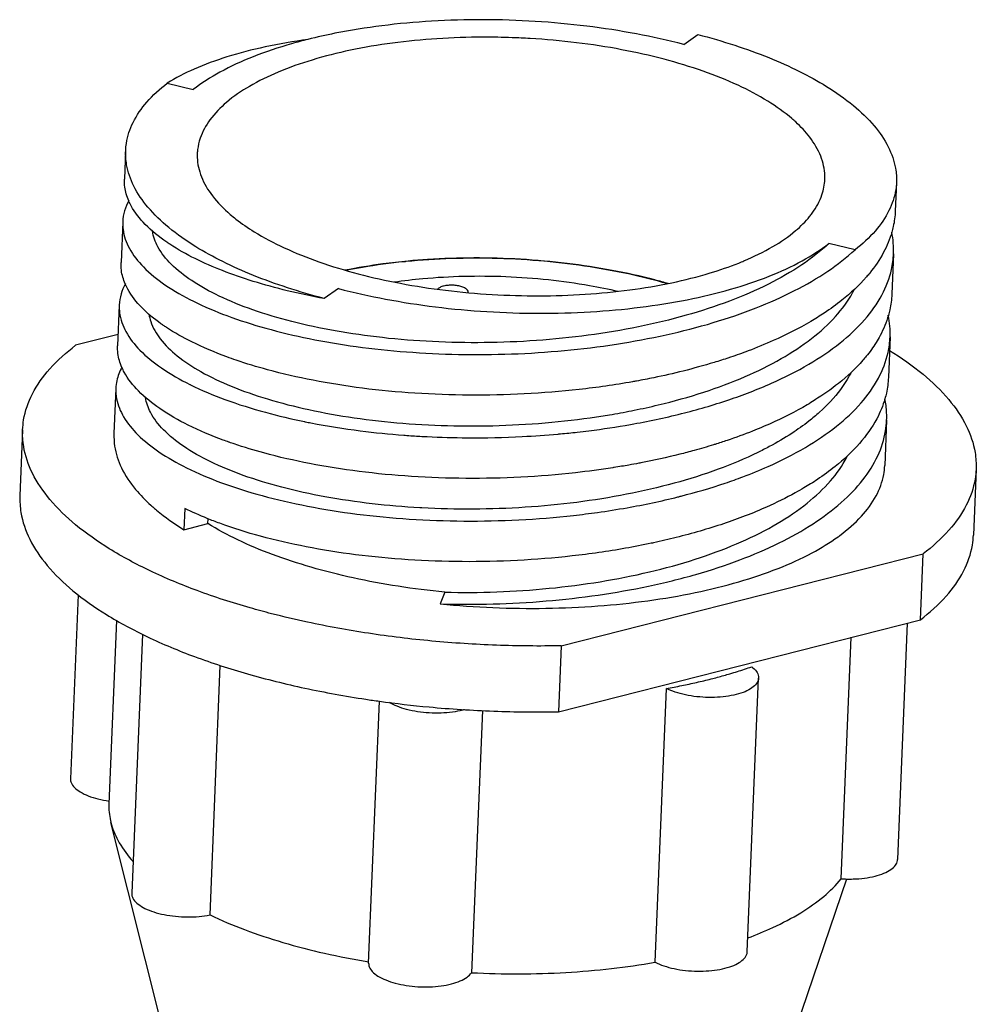
# Model space of a CAD drawing. Units: inches. Extents: x 0 to 17, y 0 to 23.1.
# Drawn here: x 1.1 to 1.6, y 17.2 to 17.7 of the extents above; entities that cross this region are included whole.
import ezdxf

# ---------------------------------------------------------------- set-up
doc = ezdxf.new("R2010")
doc.units = ezdxf.units.IN
doc.header["$LTSCALE"] = 0.935
doc.header["$MEASUREMENT"] = 0
doc.layers.get('0').update_dxf_attribs({"linetype": 'CONTINUOUS'})

msp = doc.modelspace()

# ---------------------------------------------------------------- linework, layer by layer
at = {"linetype": 'Continuous'}
for p, q in [((1.4226, 17.67946), (1.42938, 17.68426)), ((1.17533, 17.66089), (1.18782, 17.65787)), ((1.1555, 17.62865), (1.15494, 17.61493)), ((1.52444, 17.61341), (1.52387, 17.59968)), ((1.15409, 17.59452), (1.15329, 17.57506)), ((1.50461, 17.58117), (1.49212, 17.58419)), ((1.52303, 17.57927), (1.52222, 17.55982)), ((1.25735, 17.5626), (1.25057, 17.5578)), ((1.15245, 17.55465), (1.15164, 17.5352)), ((1.15186, 17.54058), (1.1315, 17.5354)), ((1.52138, 17.5394), (1.52058, 17.51995)), ((1.1508, 17.51479), (1.1499, 17.49311)), ((1.51973, 17.49954), (1.51884, 17.47787)), ((1.10619, 17.49492), (1.10488, 17.46335)), ((1.56255, 17.47606), (1.56125, 17.44449)), ((1.18384, 17.45731), (1.18342, 17.4471)), ((1.19486, 17.45001), (1.19496, 17.45238)), ((1.18342, 17.4471), (1.19486, 17.45001)), ((1.36395, 17.39151), (1.53724, 17.43558)), ((1.53593, 17.40401), (1.53724, 17.43558)), ((1.13273, 17.41599), (1.12909, 17.32788)), ((1.30821, 17.41717), (1.30606, 17.41157)), ((1.15111, 17.40367), (1.14748, 17.31587)), ((1.36265, 17.35994), (1.53593, 17.40401)), ((1.52502, 17.28911), (1.5297, 17.40242)), ((1.16351, 17.39705), (1.15838, 17.27301)), ((1.49797, 17.27995), (1.50275, 17.39557)), ((1.36395, 17.39151), (1.36265, 17.35994)), ((1.19587, 17.2626), (1.20081, 17.38206)), ((1.45302, 17.24499), (1.45844, 17.37606)), ((1.40889, 17.24), (1.41431, 17.37108)), ((1.2718, 17.23953), (1.27699, 17.36502)), ((1.32623, 17.36049), (1.32104, 17.23496)), ((1.18979, 17.1425), (1.14842, 17.30694)), ((1.45016, 17.13174), (1.50072, 17.27984))]:
    msp.add_line(p, q, dxfattribs=at)
for points, knots in [([(1.4226, 17.67946), (1.41514, 17.68142), (1.39974, 17.68484), (1.37599, 17.68851), (1.35147, 17.69077), (1.32669, 17.69156), (1.30218, 17.69089), (1.27847, 17.68874), (1.25874, 17.6856), (1.24703, 17.68299), (1.24277, 17.68192)], [0, 0, 0, 0, 0.0231301, 0.0472812, 0.0720391, 0.0969637, 0.1216106, 0.1455383, 0.1683393, 0.1815082, 0.1815082, 0.1815082, 0.1815082]), ([(1.24278, 17.68188), (1.23589, 17.68093), (1.22281, 17.67867), (1.20454, 17.67397), (1.18878, 17.66824), (1.17944, 17.66348), (1.17533, 17.66089)], [0, 0, 0, 0, 0.02088221, 0.03976214, 0.05654167, 0.0710922, 0.0710922, 0.0710922, 0.0710922]), ([(1.24277, 17.68192), (1.24014, 17.68126), (1.23125, 17.67888), (1.21698, 17.67412), (1.20111, 17.66687), (1.19184, 17.661), (1.18782, 17.65787)], [0, 0, 0, 0, 0.00813412, 0.02761526, 0.04506309, 0.06035746, 0.06035746, 0.06035746, 0.06035746]), ([(1.34052, 17.68272), (1.33588, 17.68289), (1.32387, 17.68309), (1.30471, 17.68246), (1.28348, 17.6804), (1.26349, 17.67704), (1.24519, 17.67246), (1.22895, 17.66675), (1.21513, 17.66005), (1.204, 17.65247), (1.19578, 17.64411), (1.19131, 17.63609), (1.19015, 17.63098), (1.18993, 17.62915)], [0, 0, 0, 0, 0.013907, 0.0360395, 0.0574762, 0.0778415, 0.0967873, 0.1140286, 0.1293692, 0.1427376, 0.1542446, 0.1642691, 0.1698114, 0.1698114, 0.1698114, 0.1698114]), ([(1.46288, 17.65229), (1.4583, 17.65513), (1.44818, 17.66044), (1.43152, 17.6671), (1.41286, 17.67275), (1.3926, 17.67727), (1.37117, 17.68056), (1.35365, 17.68213), (1.34336, 17.68262), (1.34052, 17.68272)], [0, 0, 0, 0, 0.0161709, 0.0341803, 0.0537701, 0.074591, 0.0964113, 0.1187679, 0.1273116, 0.1273116, 0.1273116, 0.1273116]), ([(1.42938, 17.68426), (1.4353, 17.68271), (1.44674, 17.67937), (1.46299, 17.6735), (1.47769, 17.66698), (1.48673, 17.66202), (1.49092, 17.65942)], [0, 0, 0, 0, 0.01838395, 0.03569993, 0.05180489, 0.06659099, 0.06659099, 0.06659099, 0.06659099]), ([(1.15551, 17.62866), (1.15555, 17.62981), (1.156, 17.63447), (1.15877, 17.64274), (1.16563, 17.65252), (1.17183, 17.65817), (1.17533, 17.66089)], [0, 0, 0, 0, 0.00347744, 0.01401586, 0.02566946, 0.03898196, 0.03898196, 0.03898196, 0.03898196]), ([(1.49092, 17.65942), (1.49542, 17.65664), (1.50358, 17.65093), (1.51371, 17.64123), (1.52077, 17.63106), (1.52413, 17.62157), (1.52453, 17.61567), (1.52443, 17.61341)], [0, 0, 0, 0, 0.01586273, 0.02975777, 0.04188721, 0.05270159, 0.05948369, 0.05948369, 0.05948369, 0.05948369]), ([(1.47621, 17.64235), (1.47562, 17.64289), (1.47147, 17.64657), (1.46691, 17.64979), (1.46288, 17.65229)], [0, 0, 0, 0, 0.00240306, 0.01663627, 0.01663627, 0.01663627, 0.01663627]), ([(1.49017, 17.61483), (1.49019, 17.61544), (1.49022, 17.6192), (1.48857, 17.62648), (1.48335, 17.63512), (1.47864, 17.64012), (1.47621, 17.64235)], [0, 0, 0, 0, 0.00183653, 0.0112844, 0.0218712, 0.03177038, 0.03177038, 0.03177038, 0.03177038]), ([(1.18902, 17.58264), (1.18452, 17.58542), (1.17637, 17.59113), (1.16623, 17.60083), (1.15917, 17.61101), (1.15581, 17.62049), (1.15542, 17.6264), (1.15551, 17.62866)], [0, 0, 0, 0, 0.01586273, 0.02975777, 0.04188721, 0.05270159, 0.05948369, 0.05948369, 0.05948369, 0.05948369]), ([(1.18978, 17.62723), (1.18975, 17.62662), (1.18972, 17.62286), (1.19137, 17.61558), (1.19701, 17.60625), (1.20325, 17.59995), (1.20734, 17.59661), (1.20826, 17.59588)], [0, 0, 0, 0, 0.00183653, 0.0112844, 0.0218712, 0.03416389, 0.03769765, 0.03769765, 0.03769765, 0.03769765]), ([(1.15695, 17.60465), (1.15605, 17.60674), (1.15503, 17.61016), (1.1549, 17.61369), (1.15495, 17.61492)], [0, 0, 0, 0, 0.00681801, 0.01053109, 0.01053109, 0.01053109, 0.01053109]), ([(1.48287, 17.59709), (1.48329, 17.5976), (1.48573, 17.60077), (1.48895, 17.60654), (1.49006, 17.61235), (1.49017, 17.61483)], [0, 0, 0, 0, 0.00197705, 0.01200154, 0.01945104, 0.01945104, 0.01945104, 0.01945104]), ([(1.52443, 17.61341), (1.52439, 17.61225), (1.52394, 17.60759), (1.52117, 17.59933), (1.51431, 17.58954), (1.50811, 17.5839), (1.50461, 17.58117)], [0, 0, 0, 0, 0.00347744, 0.01401586, 0.02566946, 0.03898196, 0.03898196, 0.03898196, 0.03898196]), ([(1.157, 17.60471), (1.15617, 17.60316), (1.15476, 17.59986), (1.15418, 17.59631), (1.1541, 17.59451)], [0, 0, 0, 0, 0.00527444, 0.01067193, 0.01067193, 0.01067193, 0.01067193]), ([(1.17666, 17.58381), (1.17616, 17.58414), (1.17196, 17.58696), (1.16508, 17.59246), (1.15934, 17.59966), (1.15731, 17.60382), (1.15695, 17.60465)], [0, 0, 0, 0, 0.00181074, 0.01516151, 0.02630118, 0.02902562, 0.02902562, 0.02902562, 0.02902562]), ([(1.44895, 17.57481), (1.44979, 17.57515), (1.45536, 17.57743), (1.46481, 17.58201), (1.4754, 17.58922), (1.48087, 17.59462), (1.48287, 17.59709)], [0, 0, 0, 0, 0.00271199, 0.01805265, 0.03142102, 0.04096335, 0.04096335, 0.04096335, 0.04096335]), ([(1.52387, 17.59968), (1.52376, 17.5972), (1.52332, 17.59379), (1.52249, 17.59049), (1.52224, 17.5896)], [0, 0, 0, 0, 0.00746103, 0.01022773, 0.01022773, 0.01022773, 0.01022773]), ([(1.1541, 17.59451), (1.15405, 17.5933), (1.15422, 17.58889), (1.15704, 17.58106), (1.16419, 17.57209), (1.17474, 17.56364), (1.18323, 17.55883), (1.18794, 17.55649)], [0, 0, 0, 0, 0.0036474, 0.0131594, 0.02431164, 0.03768716, 0.05346931, 0.05346931, 0.05346931, 0.05346931]), ([(1.49212, 17.58419), (1.4881, 17.58043), (1.47884, 17.57326), (1.4628, 17.56413), (1.44419, 17.55611), (1.42336, 17.54934), (1.40074, 17.54393), (1.3768, 17.53994), (1.35211, 17.53745), (1.32719, 17.53644), (1.30256, 17.5369), (1.27874, 17.53878), (1.25624, 17.54198), (1.23548, 17.5464), (1.21688, 17.55191), (1.2008, 17.55837), (1.18759, 17.56561), (1.17751, 17.57344), (1.17092, 17.58158), (1.16872, 17.58747), (1.16831, 17.5901)], [0, 0, 0, 0, 0.016514, 0.0349644, 0.0552547, 0.0771838, 0.1005918, 0.1249785, 0.1499294, 0.1749995, 0.1997543, 0.2237835, 0.2466247, 0.2679058, 0.2873924, 0.3047666, 0.3197964, 0.3324251, 0.3428461, 0.350838, 0.350838, 0.350838, 0.350838]), ([(1.21706, 17.58977), (1.22164, 17.58694), (1.23176, 17.58162), (1.24842, 17.57496), (1.26708, 17.56932), (1.28735, 17.5648), (1.30877, 17.5615), (1.33091, 17.55951), (1.35323, 17.55888), (1.37523, 17.5596), (1.39646, 17.56166), (1.41645, 17.56502), (1.43388, 17.56939), (1.44445, 17.57302), (1.44895, 17.57481)], [0, 0, 0, 0, 0.0161709, 0.0341803, 0.0537701, 0.074591, 0.0964113, 0.1187679, 0.1412161, 0.1633486, 0.1847853, 0.2051505, 0.2240963, 0.238629, 0.238629, 0.238629, 0.238629]), ([(1.52224, 17.5896), (1.52129, 17.58626), (1.5184, 17.5793), (1.51416, 17.5731), (1.51163, 17.57)], [0, 0, 0, 0, 0.01040887, 0.02240312, 0.02240312, 0.02240312, 0.02240312]), ([(1.52302, 17.57927), (1.52309, 17.58097), (1.52303, 17.58446), (1.52254, 17.58791), (1.52219, 17.58964)], [0, 0, 0, 0, 0.00511024, 0.01042619, 0.01042619, 0.01042619, 0.01042619]), ([(1.25057, 17.5578), (1.24464, 17.55936), (1.23321, 17.56269), (1.21695, 17.56856), (1.20225, 17.57509), (1.19321, 17.58005), (1.18902, 17.58264)], [0, 0, 0, 0, 0.01838395, 0.03569993, 0.05180489, 0.06659099, 0.06659099, 0.06659099, 0.06659099]), ([(1.25735, 17.5626), (1.26481, 17.56064), (1.28021, 17.55723), (1.30395, 17.55355), (1.32847, 17.55129), (1.35325, 17.5505), (1.37776, 17.55117), (1.40147, 17.55333), (1.42388, 17.55689), (1.44452, 17.56179), (1.46297, 17.56795), (1.47883, 17.57519), (1.4881, 17.58106), (1.49212, 17.58419)], [0, 0, 0, 0, 0.0231301, 0.0472812, 0.0720392, 0.0969637, 0.1216106, 0.1455383, 0.1683393, 0.1896379, 0.2091191, 0.2265669, 0.2418613, 0.2418613, 0.2418613, 0.2418613]), ([(1.18794, 17.55649), (1.19314, 17.55391), (1.20451, 17.5491), (1.22304, 17.54319), (1.24373, 17.53829), (1.26623, 17.53453), (1.29012, 17.53202), (1.31495, 17.53083), (1.34021, 17.53104), (1.36544, 17.53266), (1.39017, 17.53569), (1.41395, 17.54011), (1.43633, 17.54585), (1.45691, 17.55286), (1.47533, 17.56103), (1.49128, 17.57026), (1.50055, 17.57742), (1.50461, 17.58117)], [0, 0, 0, 0, 0.017431, 0.036942, 0.0582928, 0.0811733, 0.1053296, 0.1303119, 0.1557003, 0.1810944, 0.2061119, 0.2303991, 0.2536055, 0.2753737, 0.2955506, 0.3139607, 0.3305361, 0.3305361, 0.3305361, 0.3305361]), ([(1.37725, 17.49451), (1.38389, 17.49534), (1.39874, 17.49757), (1.42113, 17.50228), (1.44371, 17.50881), (1.46418, 17.51665), (1.48213, 17.5257), (1.49722, 17.53582), (1.50918, 17.5469), (1.51775, 17.55882), (1.52203, 17.56988), (1.52292, 17.57676), (1.52302, 17.57927)], [0, 0, 0, 0, 0.0201019, 0.0450035, 0.0685941, 0.090556, 0.1106599, 0.1287724, 0.1449105, 0.1593097, 0.172449, 0.1799974, 0.1799974, 0.1799974, 0.1799974]), ([(1.1553, 17.56479), (1.1544, 17.56687), (1.15339, 17.5703), (1.15325, 17.57382), (1.1533, 17.57506)], [0, 0, 0, 0, 0.00681528, 0.01053121, 0.01053121, 0.01053121, 0.01053121]), ([(1.25057, 17.5578), (1.24463, 17.55889), (1.2332, 17.56129), (1.2169, 17.56572), (1.20215, 17.57082), (1.19302, 17.5748), (1.18878, 17.5769)], [0, 0, 0, 0, 0.01809172, 0.03502669, 0.0506565, 0.06485945, 0.06485945, 0.06485945, 0.06485945]), ([(1.26045, 17.57148), (1.26648, 17.57271), (1.27654, 17.57437), (1.28665, 17.57552), (1.29066, 17.5759)], [0, 0, 0, 0, 0.01848155, 0.03054363, 0.03054363, 0.03054363, 0.03054363]), ([(1.28878, 17.57541), (1.28213, 17.57474), (1.27288, 17.57351), (1.26371, 17.57181), (1.26113, 17.57129)], [0, 0, 0, 0, 0.020054, 0.02795782, 0.02795782, 0.02795782, 0.02795782]), ([(1.41444, 17.56496), (1.40924, 17.56646), (1.39712, 17.56955), (1.37761, 17.57321), (1.35589, 17.57586), (1.33373, 17.57718), (1.31158, 17.57715), (1.29662, 17.57619), (1.28908, 17.57544), (1.28878, 17.57541)], [0, 0, 0, 0, 0.0162401, 0.0374961, 0.0594928, 0.0818354, 0.1040649, 0.1258887, 0.1267924, 0.1267924, 0.1267924, 0.1267924]), ([(1.29066, 17.5759), (1.29377, 17.57619), (1.30424, 17.57703), (1.32223, 17.57762), (1.34453, 17.57699), (1.36664, 17.57502), (1.38807, 17.57174), (1.40414, 17.56816), (1.413, 17.56571), (1.41515, 17.56509)], [0, 0, 0, 0, 0.0093769, 0.031512, 0.0539457, 0.0762685, 0.0980751, 0.1189279, 0.1256323, 0.1256323, 0.1256323, 0.1256323]), ([(1.28402, 17.56576), (1.28857, 17.56642), (1.29968, 17.56772), (1.31754, 17.56873), (1.33762, 17.56856), (1.3577, 17.5671), (1.37559, 17.56461), (1.38664, 17.56238), (1.39115, 17.56134)], [0, 0, 0, 0, 0.0137791, 0.033543, 0.0536369, 0.073988, 0.0938928, 0.1077762, 0.1077762, 0.1077762, 0.1077762]), ([(1.51163, 17.57), (1.51112, 17.56937), (1.50713, 17.56464), (1.49999, 17.55801), (1.49279, 17.55281), (1.48988, 17.55087)], [0, 0, 0, 0, 0.00242573, 0.01856843, 0.02904563, 0.02904563, 0.02904563, 0.02904563]), ([(1.15536, 17.56485), (1.15452, 17.5633), (1.15312, 17.56), (1.15253, 17.55645), (1.15246, 17.55465)], [0, 0, 0, 0, 0.00527462, 0.0106719, 0.0106719, 0.0106719, 0.0106719]), ([(1.17236, 17.54576), (1.16911, 17.54806), (1.16314, 17.55296), (1.15769, 17.55979), (1.15566, 17.56395), (1.1553, 17.56479)], [0, 0, 0, 0, 0.01194261, 0.0230826, 0.02581142, 0.02581142, 0.02581142, 0.02581142]), ([(1.31813, 17.56265), (1.31761, 17.56297), (1.31638, 17.5635), (1.31435, 17.56399), (1.3121, 17.56422), (1.30984, 17.56417), (1.30777, 17.56385), (1.30609, 17.56329), (1.30515, 17.56268), (1.30484, 17.56231), (1.30482, 17.56229)], [0, 0, 0, 0, 0.00181882, 0.00396836, 0.0062726, 0.00858106, 0.0107224, 0.01252158, 0.01389037, 0.01397788, 0.01397788, 0.01397788, 0.01397788]), ([(1.31949, 17.56078), (1.31951, 17.56111), (1.31918, 17.56192), (1.31852, 17.56241), (1.31813, 17.56265)], [0, 0, 0, 0, 0.001011811, 0.002401153, 0.002401153, 0.002401153, 0.002401153]), ([(1.31947, 17.5606), (1.31948, 17.56065), (1.31949, 17.56071), (1.31949, 17.56077), (1.31949, 17.56078)], [0, 0, 0, 0, 0.0001546016, 0.0001748507, 0.0001748507, 0.0001748507, 0.0001748507]), ([(1.3989, 17.50431), (1.40276, 17.50509), (1.41399, 17.50756), (1.43185, 17.51253), (1.45158, 17.51986), (1.46894, 17.52838), (1.4836, 17.53795), (1.49527, 17.54848), (1.50152, 17.55692), (1.50396, 17.56152), (1.50421, 17.56203)], [0, 0, 0, 0, 0.0118123, 0.034478, 0.0555525, 0.0748903, 0.0923503, 0.1079273, 0.1218255, 0.123532, 0.123532, 0.123532, 0.123532]), ([(1.52222, 17.55982), (1.52212, 17.55733), (1.52168, 17.55393), (1.52084, 17.55062), (1.52059, 17.54974)], [0, 0, 0, 0, 0.00746285, 0.01022772, 0.01022772, 0.01022772, 0.01022772]), ([(1.15246, 17.55465), (1.1524, 17.55343), (1.15257, 17.54903), (1.1554, 17.5412), (1.16255, 17.53223), (1.17309, 17.52378), (1.18158, 17.51897), (1.18629, 17.51663)], [0, 0, 0, 0, 0.00364754, 0.01315952, 0.02431179, 0.03768724, 0.05346931, 0.05346931, 0.05346931, 0.05346931]), ([(1.16667, 17.55024), (1.16685, 17.54908), (1.16788, 17.54482), (1.17211, 17.53764), (1.1805, 17.5296), (1.19206, 17.5221), (1.20661, 17.51527), (1.22391, 17.50926), (1.24361, 17.50426), (1.26529, 17.5004), (1.28849, 17.49784), (1.31273, 17.49664), (1.33755, 17.49687), (1.36242, 17.4986), (1.38249, 17.50124), (1.39414, 17.50336), (1.39768, 17.50406)], [0, 0, 0, 0, 0.0035438, 0.0130518, 0.0244615, 0.0381568, 0.0542282, 0.0725817, 0.093012, 0.1151182, 0.1385974, 0.1629924, 0.1878939, 0.2130261, 0.2377359, 0.2485598, 0.2485598, 0.2485598, 0.2485598]), ([(1.48988, 17.55087), (1.48776, 17.54946), (1.47989, 17.54456), (1.46773, 17.53843), (1.45751, 17.53425), (1.45346, 17.53272)], [0, 0, 0, 0, 0.00765774, 0.02777976, 0.04076263, 0.04076263, 0.04076263, 0.04076263]), ([(1.52059, 17.54974), (1.51964, 17.5464), (1.51779, 17.54193), (1.51539, 17.53779), (1.51469, 17.53668)], [0, 0, 0, 0, 0.01041055, 0.01435733, 0.01435733, 0.01435733, 0.01435733]), ([(1.52138, 17.53941), (1.52145, 17.54111), (1.52139, 17.54459), (1.52089, 17.54804), (1.52054, 17.54978)], [0, 0, 0, 0, 0.00511048, 0.01042611, 0.01042611, 0.01042611, 0.01042611]), ([(1.17505, 17.54392), (1.17453, 17.54426), (1.17363, 17.54486), (1.17274, 17.54549), (1.17236, 17.54576)], [0, 0, 0, 0, 0.001848615, 0.003260079, 0.003260079, 0.003260079, 0.003260079]), ([(1.1062, 17.49492), (1.10626, 17.4965), (1.10686, 17.50246), (1.1105, 17.51288), (1.11924, 17.52503), (1.12707, 17.53202), (1.1315, 17.5354)], [0, 0, 0, 0, 0.00474606, 0.01790897, 0.03250616, 0.04920783, 0.04920783, 0.04920783, 0.04920783]), ([(1.20842, 17.52827), (1.2069, 17.52879), (1.19966, 17.53136), (1.19256, 17.53434), (1.18713, 17.53704)], [0, 0, 0, 0, 0.00484879, 0.023036, 0.023036, 0.023036, 0.023036]), ([(1.45096, 17.47244), (1.455, 17.47397), (1.46521, 17.47814), (1.48048, 17.48583), (1.49557, 17.49596), (1.50753, 17.50704), (1.5161, 17.51896), (1.52038, 17.53001), (1.52127, 17.53689), (1.52138, 17.53941)], [0, 0, 0, 0, 0.0129689, 0.0330726, 0.0511849, 0.0673228, 0.0817219, 0.094861, 0.1024091, 0.1024091, 0.1024091, 0.1024091]), ([(1.15368, 17.52485), (1.15277, 17.52696), (1.15174, 17.53041), (1.1516, 17.53396), (1.15165, 17.53519)], [0, 0, 0, 0, 0.00688872, 0.01060463, 0.01060463, 0.01060463, 0.01060463]), ([(1.45346, 17.53272), (1.45066, 17.53167), (1.44755, 17.53056), (1.44443, 17.52951), (1.44415, 17.52942)], [0, 0, 0, 0, 0.008994119, 0.009886314, 0.009886314, 0.009886314, 0.009886314]), ([(1.52109, 17.53298), (1.52669, 17.52951), (1.53684, 17.52241), (1.54943, 17.51032), (1.55816, 17.49763), (1.56221, 17.48593), (1.56265, 17.47873), (1.56254, 17.47606)], [0, 0, 0, 0, 0.01975003, 0.03703283, 0.05210666, 0.06554685, 0.0735768, 0.0735768, 0.0735768, 0.0735768]), ([(1.39996, 17.51827), (1.39932, 17.51815), (1.39021, 17.51652), (1.37237, 17.51397), (1.34629, 17.51187), (1.32006, 17.51128), (1.29419, 17.5122), (1.26922, 17.51456), (1.24564, 17.51829), (1.22548, 17.5229), (1.21335, 17.52658), (1.20842, 17.52827)], [0, 0, 0, 0, 0.0019575, 0.0277462, 0.0540336, 0.0804066, 0.1064195, 0.1316387, 0.15559, 0.1779986, 0.1936099, 0.1936099, 0.1936099, 0.1936099]), ([(1.43711, 17.52718), (1.43223, 17.52569), (1.42267, 17.52306), (1.413, 17.52086), (1.40829, 17.51989)], [0, 0, 0, 0, 0.0153041, 0.0297344, 0.0297344, 0.0297344, 0.0297344]), ([(1.50998, 17.53013), (1.50947, 17.5295), (1.50548, 17.52477), (1.49746, 17.51733), (1.4892, 17.51156), (1.48524, 17.50908)], [0, 0, 0, 0, 0.00241834, 0.01856109, 0.03259714, 0.03259714, 0.03259714, 0.03259714]), ([(1.15369, 17.52494), (1.1526, 17.5229), (1.15129, 17.51954), (1.15086, 17.51601), (1.15081, 17.51478)], [0, 0, 0, 0, 0.00693852, 0.01062233, 0.01062233, 0.01062233, 0.01062233]), ([(1.18548, 17.49717), (1.18078, 17.49951), (1.17231, 17.50431), (1.16179, 17.51272), (1.15606, 17.51991), (1.15403, 17.52404), (1.15368, 17.52485)], [0, 0, 0, 0, 0.01575087, 0.02909979, 0.04023983, 0.04289461, 0.04289461, 0.04289461, 0.04289461]), ([(1.50255, 17.52212), (1.50114, 17.51937), (1.49683, 17.51256), (1.48975, 17.50503), (1.48425, 17.50042), (1.48249, 17.49905)], [0, 0, 0, 0, 0.00926675, 0.02407556, 0.03077424, 0.03077424, 0.03077424, 0.03077424]), ([(1.1865, 17.51652), (1.19185, 17.51387), (1.20365, 17.50893), (1.22195, 17.50319), (1.23478, 17.50017), (1.24104, 17.49889)], [0, 0, 0, 0, 0.01790562, 0.0383008, 0.05744418, 0.05744418, 0.05744418, 0.05744418]), ([(1.52057, 17.51995), (1.52047, 17.51747), (1.52003, 17.51403), (1.51918, 17.5107), (1.51892, 17.50979)], [0, 0, 0, 0, 0.0074629, 0.0103153, 0.0103153, 0.0103153, 0.0103153]), ([(1.15081, 17.51478), (1.15074, 17.51311), (1.15109, 17.5083), (1.15439, 17.50036), (1.16155, 17.49178), (1.17187, 17.48367), (1.18009, 17.47902), (1.18464, 17.47676)], [0, 0, 0, 0, 0.00501737, 0.01431639, 0.02523117, 0.03823461, 0.05348106, 0.05348106, 0.05348106, 0.05348106]), ([(1.29635, 17.45757), (1.2887, 17.458), (1.27349, 17.45928), (1.25138, 17.46253), (1.23076, 17.46704), (1.21236, 17.4726), (1.19656, 17.4791), (1.18362, 17.48632), (1.17375, 17.49417), (1.16745, 17.50221), (1.1654, 17.5079), (1.16501, 17.51034)], [0, 0, 0, 0, 0.0229931, 0.0457757, 0.0669764, 0.0862695, 0.103373, 0.1181314, 0.1306027, 0.140957, 0.1483721, 0.1483721, 0.1483721, 0.1483721]), ([(1.48512, 17.509), (1.48401, 17.5083), (1.47719, 17.50417), (1.47005, 17.50056), (1.46397, 17.49785)], [0, 0, 0, 0, 0.00395919, 0.02392685, 0.02392685, 0.02392685, 0.02392685]), ([(1.51892, 17.50979), (1.51797, 17.50648), (1.51478, 17.4988), (1.50677, 17.48763), (1.49669, 17.47828), (1.4895, 17.47308), (1.48659, 17.47114)], [0, 0, 0, 0, 0.01032349, 0.02473133, 0.04087411, 0.05134939, 0.05134939, 0.05134939, 0.05134939]), ([(1.51973, 17.49954), (1.51983, 17.50188), (1.51968, 17.50535), (1.51913, 17.50875), (1.51891, 17.50984)], [0, 0, 0, 0, 0.00702463, 0.01034603, 0.01034603, 0.01034603, 0.01034603]), ([(1.24162, 17.49877), (1.24247, 17.4986), (1.25115, 17.49687), (1.2668, 17.4944), (1.2817, 17.4929), (1.28867, 17.49237)], [0, 0, 0, 0, 0.00261254, 0.0265341, 0.04751114, 0.04751114, 0.04751114, 0.04751114]), ([(1.30606, 17.41157), (1.31449, 17.41133), (1.3314, 17.41132), (1.35665, 17.41272), (1.38148, 17.41554), (1.40546, 17.41975), (1.42813, 17.42531), (1.44909, 17.43216), (1.46792, 17.44021), (1.48428, 17.44932), (1.49787, 17.45938), (1.50847, 17.47029), (1.51586, 17.48193), (1.51907, 17.49196), (1.51966, 17.49782), (1.51973, 17.49954)], [0, 0, 0, 0, 0.0252787, 0.0506982, 0.0758298, 0.1002181, 0.1236788, 0.1458067, 0.166312, 0.1850115, 0.2018402, 0.2168765, 0.2303871, 0.2428687, 0.2480252, 0.2480252, 0.2480252, 0.2480252]), ([(1.48249, 17.49905), (1.47987, 17.49699), (1.47373, 17.49265), (1.46724, 17.48885), (1.46355, 17.48688)], [0, 0, 0, 0, 0.00998911, 0.02253669, 0.02253669, 0.02253669, 0.02253669]), ([(1.14765, 17.438), (1.14205, 17.44147), (1.1319, 17.44857), (1.11931, 17.46066), (1.11058, 17.47335), (1.10653, 17.48505), (1.10609, 17.49225), (1.1062, 17.49492)], [0, 0, 0, 0, 0.01975003, 0.03703283, 0.05210666, 0.06554685, 0.0735768, 0.0735768, 0.0735768, 0.0735768]), ([(1.14991, 17.49311), (1.14983, 17.49111), (1.15013, 17.48544), (1.15325, 17.47604), (1.15961, 17.46665), (1.16495, 17.4612), (1.16756, 17.45884)], [0, 0, 0, 0, 0.00601357, 0.01692409, 0.02920783, 0.03974159, 0.03974159, 0.03974159, 0.03974159]), ([(1.2049, 17.48905), (1.204, 17.48937), (1.1974, 17.49175), (1.19091, 17.49447), (1.18548, 17.49717)], [0, 0, 0, 0, 0.00286258, 0.02104969, 0.02104969, 0.02104969, 0.02104969]), ([(1.29976, 17.49167), (1.30615, 17.49135), (1.32135, 17.49092), (1.34227, 17.49138), (1.35675, 17.4924), (1.36244, 17.49291)], [0, 0, 0, 0, 0.01919725, 0.04559872, 0.06273157, 0.06273157, 0.06273157, 0.06273157]), ([(1.36361, 17.49302), (1.36627, 17.49327), (1.37082, 17.49373), (1.37536, 17.49427), (1.37725, 17.49451)], [0, 0, 0, 0, 0.00799789, 0.01371404, 0.01371404, 0.01371404, 0.01371404]), ([(1.4556, 17.49432), (1.45156, 17.49272), (1.44558, 17.49054), (1.43953, 17.48857), (1.43761, 17.48797)], [0, 0, 0, 0, 0.0130533, 0.01908285, 0.01908285, 0.01908285, 0.01908285]), ([(1.28923, 17.49233), (1.29046, 17.49224), (1.29397, 17.49199), (1.29748, 17.49179), (1.29976, 17.49167)], [0, 0, 0, 0, 0.00370038, 0.01055521, 0.01055521, 0.01055521, 0.01055521]), ([(1.38866, 17.47677), (1.38274, 17.47585), (1.36812, 17.4739), (1.34464, 17.472), (1.31841, 17.47142), (1.29254, 17.47234), (1.26758, 17.4747), (1.24399, 17.47842), (1.22408, 17.48298), (1.21218, 17.48657), (1.20749, 17.48816)], [0, 0, 0, 0, 0.017963, 0.0442503, 0.0706231, 0.0966359, 0.121855, 0.145806, 0.1682143, 0.1830735, 0.1830735, 0.1830735, 0.1830735]), ([(1.46355, 17.48688), (1.46173, 17.48591), (1.45379, 17.48188), (1.43875, 17.47558), (1.41773, 17.46897), (1.39507, 17.46373), (1.37124, 17.45992), (1.34671, 17.45758), (1.32196, 17.45669), (1.30515, 17.45709), (1.29666, 17.45755), (1.29635, 17.45757)], [0, 0, 0, 0, 0.0061786, 0.0267028, 0.0488253, 0.0722021, 0.0964237, 0.1211849, 0.1460753, 0.1706791, 0.1715884, 0.1715884, 0.1715884, 0.1715884]), ([(1.42762, 17.48504), (1.42532, 17.48441), (1.41688, 17.4822), (1.40836, 17.48033), (1.40214, 17.47912)], [0, 0, 0, 0, 0.00713989, 0.02616325, 0.02616325, 0.02616325, 0.02616325]), ([(1.30821, 17.41717), (1.31652, 17.41699), (1.3332, 17.4171), (1.35808, 17.41877), (1.38247, 17.42191), (1.40584, 17.42652), (1.42767, 17.43252), (1.44753, 17.43981), (1.46503, 17.4483), (1.47983, 17.45785), (1.49161, 17.46836), (1.49804, 17.4769), (1.50058, 17.48163), (1.5009, 17.48227)], [0, 0, 0, 0, 0.0249475, 0.0500082, 0.0747364, 0.0986967, 0.1213942, 0.1426042, 0.1620665, 0.1796321, 0.1952786, 0.2092059, 0.2113755, 0.2113755, 0.2113755, 0.2113755]), ([(1.40117, 17.47894), (1.39958, 17.47863), (1.39563, 17.47791), (1.39167, 17.47725), (1.38931, 17.47687)], [0, 0, 0, 0, 0.00486916, 0.01203767, 0.01203767, 0.01203767, 0.01203767]), ([(1.18464, 17.47676), (1.19006, 17.47407), (1.20193, 17.46908), (1.22132, 17.46301), (1.243, 17.45804), (1.26656, 17.45431), (1.29153, 17.45194), (1.31742, 17.45101), (1.34368, 17.45158), (1.36501, 17.4533), (1.3775, 17.45486), (1.38127, 17.45539)], [0, 0, 0, 0, 0.0181464, 0.0385428, 0.0608934, 0.0848133, 0.1100454, 0.1360955, 0.1624972, 0.188805, 0.2002408, 0.2002408, 0.2002408, 0.2002408]), ([(1.49649, 17.44374), (1.49679, 17.44396), (1.50079, 17.44689), (1.50762, 17.45279), (1.51499, 17.46266), (1.51821, 17.47133), (1.51877, 17.47639), (1.51883, 17.47787)], [0, 0, 0, 0, 0.00111726, 0.01488846, 0.02690833, 0.03771128, 0.04213411, 0.04213411, 0.04213411, 0.04213411]), ([(1.56254, 17.47606), (1.56248, 17.47448), (1.56188, 17.46852), (1.55824, 17.4581), (1.5495, 17.44595), (1.54167, 17.43896), (1.53724, 17.43558)], [0, 0, 0, 0, 0.00474606, 0.01790897, 0.03250616, 0.04920783, 0.04920783, 0.04920783, 0.04920783]), ([(1.42132, 17.46319), (1.42844, 17.46501), (1.43839, 17.46791), (1.44815, 17.47138), (1.45096, 17.47244)], [0, 0, 0, 0, 0.02206157, 0.03106004, 0.03106004, 0.03106004, 0.03106004]), ([(1.48659, 17.47114), (1.48446, 17.46973), (1.48097, 17.46755), (1.47739, 17.46552), (1.47602, 17.46476)], [0, 0, 0, 0, 0.00765969, 0.01235034, 0.01235034, 0.01235034, 0.01235034]), ([(1.10489, 17.46335), (1.10478, 17.46067), (1.10523, 17.45347), (1.10928, 17.44178), (1.118, 17.42909), (1.13059, 17.417), (1.14074, 17.4099), (1.14634, 17.40643)], [0, 0, 0, 0, 0.00803045, 0.02147066, 0.03654444, 0.05382708, 0.07357679, 0.07357679, 0.07357679, 0.07357679]), ([(1.38127, 17.45539), (1.38602, 17.45605), (1.39896, 17.45809), (1.41228, 17.4609), (1.42082, 17.46306), (1.42132, 17.46319)], [0, 0, 0, 0, 0.01438319, 0.03928472, 0.04081481, 0.04081481, 0.04081481, 0.04081481]), ([(1.16938, 17.45724), (1.16968, 17.45699), (1.17409, 17.45327), (1.17884, 17.44994), (1.18342, 17.4471)], [0, 0, 0, 0, 0.00116907, 0.0173193, 0.0173193, 0.0173193, 0.0173193]), ([(1.46229, 17.45797), (1.45557, 17.45497), (1.44133, 17.44951), (1.42311, 17.44424), (1.41183, 17.44162), (1.40819, 17.44083)], [0, 0, 0, 0, 0.0220945, 0.04567127, 0.05683711, 0.05683711, 0.05683711, 0.05683711]), ([(1.40708, 17.44059), (1.40298, 17.43972), (1.39042, 17.43729), (1.36907, 17.43424), (1.34299, 17.43214), (1.31676, 17.43155), (1.29089, 17.43247), (1.26593, 17.43483), (1.24234, 17.43856), (1.22061, 17.44353), (1.20491, 17.44844), (1.19655, 17.45167), (1.19457, 17.45248)], [0, 0, 0, 0, 0.0125773, 0.038366, 0.0646532, 0.0910261, 0.1170389, 0.1422579, 0.1662089, 0.1886172, 0.2090734, 0.215502, 0.215502, 0.215502, 0.215502]), ([(1.30821, 17.41717), (1.30074, 17.41791), (1.28607, 17.41976), (1.26471, 17.42373), (1.24461, 17.42878), (1.22612, 17.43483), (1.20957, 17.44176), (1.19948, 17.44716), (1.19486, 17.45001)], [0, 0, 0, 0, 0.0225227, 0.0443373, 0.0651405, 0.0846461, 0.1026258, 0.1189114, 0.1189114, 0.1189114, 0.1189114]), ([(1.30606, 17.41157), (1.31446, 17.41074), (1.3313, 17.40958), (1.35649, 17.40924), (1.38124, 17.41033), (1.40513, 17.41281), (1.4277, 17.41663), (1.44858, 17.42174), (1.46731, 17.42803), (1.48323, 17.43523), (1.49252, 17.44088), (1.49649, 17.44374)], [0, 0, 0, 0, 0.0253002, 0.0506181, 0.0755315, 0.0995897, 0.1226111, 0.1441805, 0.1639878, 0.1818263, 0.1964906, 0.1964906, 0.1964906, 0.1964906]), ([(1.53593, 17.40401), (1.54036, 17.40738), (1.5482, 17.41438), (1.55693, 17.42653), (1.56057, 17.43695), (1.56118, 17.4429), (1.56124, 17.44449)], [0, 0, 0, 0, 0.01670195, 0.03129928, 0.04446225, 0.04920784, 0.04920784, 0.04920784, 0.04920784]), ([(1.22537, 17.40687), (1.22193, 17.40775), (1.20994, 17.41101), (1.19032, 17.41735), (1.16772, 17.42675), (1.15394, 17.4341), (1.14765, 17.438)], [0, 0, 0, 0, 0.01067752, 0.03726117, 0.06178982, 0.08401042, 0.08401042, 0.08401042, 0.08401042]), ([(1.14634, 17.40643), (1.15264, 17.40253), (1.16642, 17.39517), (1.18902, 17.38578), (1.21423, 17.37763), (1.2416, 17.37085), (1.26281, 17.36701), (1.27478, 17.36527), (1.27698, 17.36497)], [0, 0, 0, 0, 0.022221, 0.04675, 0.0733339, 0.1016416, 0.1312845, 0.1379427, 0.1379427, 0.1379427, 0.1379427]), ([(1.36395, 17.39151), (1.35362, 17.39131), (1.33294, 17.3915), (1.30215, 17.39349), (1.27195, 17.39716), (1.24641, 17.40179), (1.23106, 17.4054), (1.22537, 17.40687)], [0, 0, 0, 0, 0.0309907, 0.0619946, 0.0925448, 0.1221878, 0.1398216, 0.1398216, 0.1398216, 0.1398216]), ([(1.44475, 17.37812), (1.44593, 17.37847), (1.44827, 17.37918), (1.45174, 17.38029), (1.45402, 17.38107), (1.45514, 17.38146)], [0, 0, 0, 0, 0.00369935, 0.00733845, 0.01091591, 0.01091591, 0.01091591, 0.01091591]), ([(1.45514, 17.38146), (1.45599, 17.38082), (1.45741, 17.37952), (1.4584, 17.37747), (1.45845, 17.37634), (1.45843, 17.37607)], [0, 0, 0, 0, 0.003175935, 0.005718823, 0.006539563, 0.006539563, 0.006539563, 0.006539563]), ([(1.45843, 17.37607), (1.45841, 17.37555), (1.4581, 17.37415), (1.45649, 17.37209), (1.45365, 17.3702), (1.44984, 17.36865), (1.44523, 17.36752), (1.44003, 17.36685), (1.4345, 17.36669), (1.42891, 17.36704), (1.42354, 17.36788), (1.41865, 17.36917), (1.41565, 17.37038), (1.41431, 17.37108)], [0, 0, 0, 0, 0.0015352, 0.00421856, 0.00758008, 0.01169529, 0.01648613, 0.02178915, 0.02739167, 0.03306018, 0.03856202, 0.04367599, 0.04821001, 0.04821001, 0.04821001, 0.04821001]), ([(1.41431, 17.37108), (1.41676, 17.37151), (1.4216, 17.37242), (1.42874, 17.37394), (1.43342, 17.37506), (1.43573, 17.37565)], [0, 0, 0, 0, 0.00746539, 0.01477063, 0.02190439, 0.02190439, 0.02190439, 0.02190439]), ([(1.43573, 17.37565), (1.43675, 17.37591), (1.43877, 17.37644), (1.44178, 17.37726), (1.44377, 17.37783), (1.44475, 17.37812)], [0, 0, 0, 0, 0.003156879, 0.006275867, 0.009356075, 0.009356075, 0.009356075, 0.009356075]), ([(1.27698, 17.36497), (1.28487, 17.36387), (1.30306, 17.36178), (1.33164, 17.35993), (1.35232, 17.35974), (1.36265, 17.35994)], [0, 0, 0, 0, 0.02389404, 0.05489756, 0.08588771, 0.08588771, 0.08588771, 0.08588771]), ([(1.31764, 17.36091), (1.31738, 17.36084), (1.3155, 17.36032), (1.31178, 17.35962), (1.30639, 17.35919), (1.3008, 17.35926), (1.29528, 17.35984), (1.29011, 17.36089), (1.28559, 17.36235), (1.28291, 17.36365), (1.28176, 17.36436)], [0, 0, 0, 0, 0.00081179, 0.00585991, 0.01132807, 0.01699398, 0.02261544, 0.02795359, 0.03279347, 0.03683735, 0.03683735, 0.03683735, 0.03683735]), ([(1.1291, 17.32788), (1.12907, 17.32723), (1.12938, 17.32563), (1.13108, 17.3234), (1.13392, 17.32131), (1.13775, 17.31951), (1.14238, 17.31806), (1.14576, 17.3174), (1.14755, 17.31714)], [0, 0, 0, 0, 0.00193503, 0.00471466, 0.00819853, 0.01243567, 0.01734229, 0.02274664, 0.02274664, 0.02274664, 0.02274664]), ([(1.14748, 17.31587), (1.14737, 17.31315), (1.14766, 17.31012), (1.14836, 17.3072), (1.14842, 17.30694)], [0, 0, 0, 0, 0.008175326, 0.008990202, 0.008990202, 0.008990202, 0.008990202]), ([(1.14842, 17.30694), (1.14917, 17.30397), (1.15174, 17.29761), (1.15597, 17.29168), (1.15869, 17.28855), (1.15898, 17.28822)], [0, 0, 0, 0, 0.00918893, 0.0203573, 0.02165139, 0.02165139, 0.02165139, 0.02165139]), ([(1.50072, 17.27983), (1.50171, 17.27981), (1.50454, 17.27982), (1.50906, 17.28015), (1.51402, 17.28104), (1.51829, 17.28237), (1.52166, 17.28409), (1.52403, 17.28613), (1.52493, 17.288), (1.52501, 17.28897), (1.52501, 17.28911)], [0, 0, 0, 0, 0.00296092, 0.0084765, 0.01357061, 0.01806225, 0.02183087, 0.02485852, 0.02732305, 0.02775841, 0.02775841, 0.02775841, 0.02775841]), ([(1.45332, 17.25164), (1.45737, 17.25315), (1.46605, 17.25672), (1.47836, 17.26314), (1.48943, 17.27089), (1.49549, 17.27684), (1.49797, 17.27991)], [0, 0, 0, 0, 0.01297829, 0.02811619, 0.04156103, 0.05339885, 0.05339885, 0.05339885, 0.05339885]), ([(1.15839, 17.27301), (1.15838, 17.27279), (1.1584, 17.27174), (1.15927, 17.26975), (1.16155, 17.26754), (1.16486, 17.26557), (1.16907, 17.26393), (1.17399, 17.26267), (1.17938, 17.26187), (1.18498, 17.26156), (1.19052, 17.26176), (1.19413, 17.26226), (1.19587, 17.2626)], [0, 0, 0, 0, 0.00063948, 0.00313657, 0.00622427, 0.01005985, 0.01461102, 0.01974041, 0.02525442, 0.03093319, 0.03654376, 0.04185504, 0.04185504, 0.04185504, 0.04185504]), ([(1.19587, 17.2626), (1.2013, 17.26003), (1.21279, 17.25519), (1.23113, 17.24915), (1.25098, 17.244), (1.26478, 17.24136), (1.27188, 17.24018)], [0, 0, 0, 0, 0.01800285, 0.03734593, 0.05789745, 0.07947982, 0.07947982, 0.07947982, 0.07947982]), ([(1.4089, 17.24), (1.41024, 17.23931), (1.41324, 17.2381), (1.41813, 17.2368), (1.4235, 17.23596), (1.42909, 17.23562), (1.43461, 17.23578), (1.43981, 17.23645), (1.44442, 17.23758), (1.44823, 17.23913), (1.45107, 17.24102), (1.45268, 17.24307), (1.45299, 17.24448), (1.45302, 17.24499)], [0, 0, 0, 0, 0.00453404, 0.00964715, 0.01514755, 0.02081423, 0.02641477, 0.03171589, 0.03650514, 0.04061923, 0.04398013, 0.04666317, 0.04820121, 0.04820121, 0.04820121, 0.04820121]), ([(1.27181, 17.23952), (1.27179, 17.23895), (1.27204, 17.23743), (1.27362, 17.23522), (1.27639, 17.23312), (1.28013, 17.23129), (1.2847, 17.22982), (1.28987, 17.22876), (1.29538, 17.22819), (1.30098, 17.22811), (1.30636, 17.22855), (1.31127, 17.22948), (1.31548, 17.23084), (1.31879, 17.23258), (1.32048, 17.23413), (1.32104, 17.23496)], [0, 0, 0, 0, 0.00172965, 0.00447427, 0.00790632, 0.01208305, 0.01692235, 0.0222595, 0.02787966, 0.03354415, 0.03901094, 0.04405792, 0.04850387, 0.05222874, 0.05521965, 0.05521965, 0.05521965, 0.05521965]), ([(1.32104, 17.23496), (1.32862, 17.2346), (1.34368, 17.2342), (1.36603, 17.2349), (1.38777, 17.23671), (1.40196, 17.23878), (1.40889, 17.24)], [0, 0, 0, 0, 0.02275653, 0.04518101, 0.06705875, 0.08817089, 0.08817089, 0.08817089, 0.08817089])]:
    msp.add_open_spline(points, degree=3, knots=knots, dxfattribs=at)
for points in [[(1.18993, 17.62915), (1.18986, 17.62851), (1.1898, 17.62787), (1.18978, 17.62723)], [(1.20826, 17.59588), (1.21107, 17.59368), (1.21403, 17.59165), (1.21706, 17.58977)], [(1.18878, 17.5769), (1.18462, 17.57897), (1.18054, 17.58125), (1.17666, 17.58381)], [(1.18713, 17.53704), (1.18298, 17.5391), (1.17892, 17.54137), (1.17505, 17.54392)], [(1.51469, 17.53668), (1.51326, 17.5344), (1.51168, 17.53221), (1.50998, 17.53013)], [(1.44415, 17.52942), (1.44181, 17.52864), (1.43946, 17.52789), (1.43711, 17.52718)], [(1.18629, 17.51663), (1.18636, 17.51659), (1.18643, 17.51656), (1.1865, 17.51652)], [(1.40829, 17.51989), (1.40552, 17.51932), (1.40274, 17.51878), (1.39996, 17.51827)], [(1.48524, 17.50908), (1.4852, 17.50905), (1.48516, 17.50903), (1.48512, 17.509)], [(1.39768, 17.50406), (1.39809, 17.50414), (1.3985, 17.50422), (1.3989, 17.50431)], [(1.24104, 17.49889), (1.24123, 17.49885), (1.24142, 17.49881), (1.24162, 17.49877)], [(1.46397, 17.49785), (1.4612, 17.49661), (1.45841, 17.49544), (1.4556, 17.49432)], [(1.36244, 17.49291), (1.36271, 17.49294), (1.36298, 17.49296), (1.36325, 17.49299)], [(1.36325, 17.49299), (1.36337, 17.493), (1.36349, 17.49301), (1.36361, 17.49302)], [(1.20511, 17.48898), (1.20504, 17.489), (1.20497, 17.48903), (1.2049, 17.48905)], [(1.20749, 17.48816), (1.2067, 17.48843), (1.2059, 17.4887), (1.20511, 17.48898)], [(1.28867, 17.49237), (1.28886, 17.49236), (1.28904, 17.49234), (1.28923, 17.49233)], [(1.4369, 17.48775), (1.43382, 17.4868), (1.43073, 17.4859), (1.42762, 17.48504)], [(1.43761, 17.48797), (1.43737, 17.4879), (1.43714, 17.48783), (1.4369, 17.48775)], [(1.40214, 17.47912), (1.40181, 17.47906), (1.40149, 17.479), (1.40117, 17.47894)], [(1.38931, 17.47687), (1.38909, 17.47684), (1.38888, 17.47681), (1.38866, 17.47677)], [(1.47602, 17.46476), (1.47154, 17.4623), (1.46695, 17.46005), (1.46229, 17.45797)], [(1.16756, 17.45884), (1.16816, 17.4583), (1.16876, 17.45777), (1.16938, 17.45724)], [(1.19457, 17.45248), (1.19093, 17.45396), (1.18735, 17.45556), (1.18384, 17.45731)], [(1.40819, 17.44083), (1.40782, 17.44075), (1.40745, 17.44067), (1.40708, 17.44059)], [(1.49798, 17.27995), (1.49889, 17.27989), (1.49981, 17.27985), (1.50072, 17.27983)]]:
    msp.add_open_spline(points, degree=3, dxfattribs=at)

doc.saveas('drawing.dxf')
